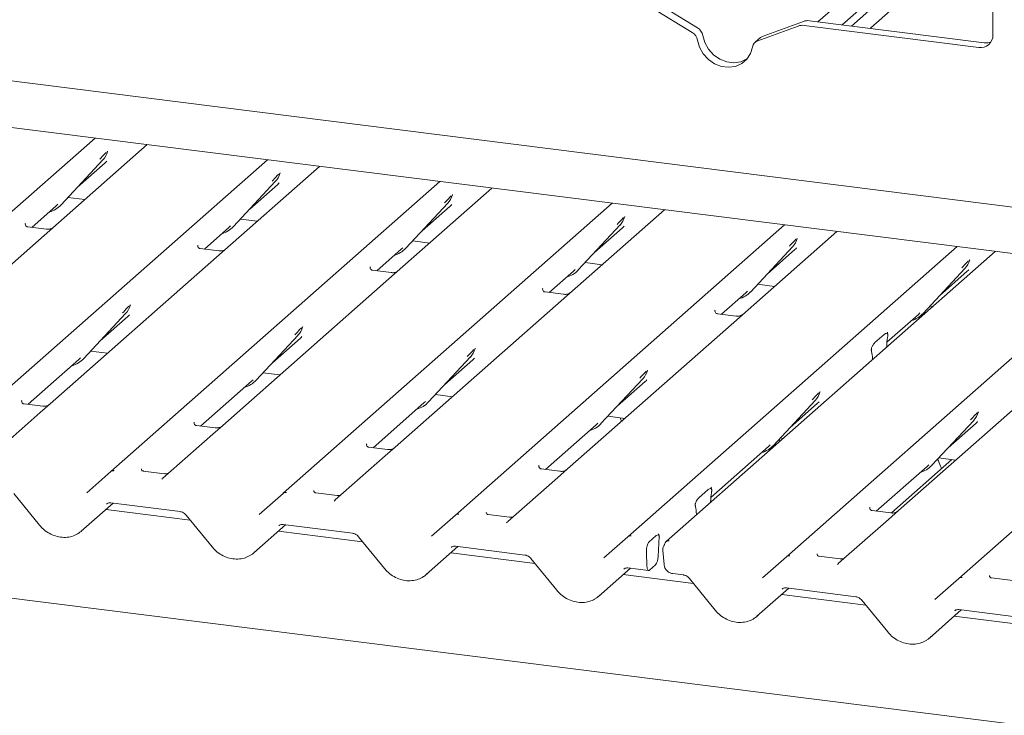
# Paper-space layout 'GCHD+Etagere+' of a CAD drawing. Units: millimetres. Extents: x 5 to 415, y 5 to 292.
# Drawn here: x 342 to 354, y 192 to 200 of the extents above; entities that cross this region are included whole.
import ezdxf

# ---------------------------------------------------------------- set-up
doc = ezdxf.new("R2010")
doc.units = ezdxf.units.MM

psp = doc.layouts.new('GCHD+Etagere+')

# ---------------------------------------------------------------- linework, layer by layer
at = {"color": 7, "linetype": 'Continuous', "lineweight": 15}
for p, q in [((351.57017, 200.34362), (358.0538, 206.06163)), ((355.85761, 203.46522), (352.23135, 200.26716)), ((355.3542, 203.37593), (351.87267, 200.3055)), ((351.98945, 200.29079), (355.23781, 203.15557)), ((353.76561, 200.17698), (353.76561, 200.69301)), ((349.99358, 200.20997), (349.48729, 200.52147)), ((350.05987, 200.26843), (349.55358, 200.57994)), ((334.72526, 200.44861), (368.74909, 196.16201)), ((368.59009, 195.59779), (330.75471, 200.3646)), ((351.32065, 200.29049), (350.81436, 200.10656)), ((351.38694, 200.34895), (350.88065, 200.16502)), ((351.39724, 200.29859), (353.59022, 200.0223)), ((351.46353, 200.35705), (353.65651, 200.08076)), ((351.87449, 200.30829), (351.87181, 200.30561)), ((352.23135, 200.26716), (352.22456, 200.26117)), ((350.84903, 200.14632), (350.78274, 200.08786)), ((368.40412, 189.71571), (288.60574, 199.76937)), ((338.37067, 195.24348), (342.49962, 198.88488)), ((343.15401, 198.80243), (341.85994, 197.66117)), ((342.65346, 198.70782), (342.65806, 198.71913)), ((340.53381, 194.97095), (344.66277, 198.61235)), ((342.07353, 198.04694), (342.5985, 198.61138)), ((342.27827, 198.26707), (342.62814, 198.57563)), ((342.5985, 198.61138), (342.5981, 198.611)), ((345.31716, 198.5299), (344.02308, 197.38864)), ((344.8166, 198.43529), (344.82121, 198.4466)), ((342.69696, 194.69842), (346.82591, 198.33982)), ((344.23668, 197.77441), (344.76164, 198.33885)), ((344.44141, 197.99454), (344.79128, 198.3031)), ((344.76164, 198.33885), (344.76125, 198.33847)), ((347.4803, 198.25737), (346.18623, 197.11611)), ((346.97975, 198.16276), (346.98435, 198.17407)), ((341.70812, 197.76425), (342.01368, 198.03373)), ((342.01368, 198.03373), (342.03436, 198.05387)), ((342.07353, 198.04694), (342.07314, 198.04656)), ((342.15973, 198.13963), (342.37212, 198.11287)), ((344.8601, 194.42589), (348.98906, 198.06729)), ((346.39982, 197.50188), (346.92479, 198.06632)), ((346.60456, 197.72201), (346.95443, 198.03057)), ((346.92479, 198.06632), (346.92439, 198.06594)), ((349.64345, 197.98484), (348.34937, 196.84357)), ((341.62855, 197.81296), (341.62501, 197.80921)), ((344.17683, 197.7612), (344.1975, 197.78134)), ((344.32288, 197.8671), (344.53527, 197.84034)), ((347.02325, 194.15336), (351.15221, 197.79476)), ((348.56297, 197.22935), (349.08793, 197.79379)), ((349.08793, 197.79379), (349.08754, 197.7934)), ((349.14289, 197.89023), (349.1475, 197.90154)), ((341.85994, 197.66117), (339.7757, 195.82304)), ((341.88968, 197.74138), (341.65616, 197.7708)), ((343.87126, 197.49172), (344.17683, 197.7612)), ((344.23668, 197.77441), (344.23628, 197.77403)), ((348.76771, 197.44948), (349.11758, 197.75804)), ((351.8066, 197.71231), (350.51252, 196.57104)), ((343.79169, 197.54043), (343.78816, 197.53668)), ((346.48603, 197.59457), (346.69841, 197.56781)), ((351.30604, 197.6177), (351.31065, 197.62901)), ((344.05282, 197.46885), (343.8193, 197.49827)), ((346.03441, 197.21919), (346.33998, 197.48867)), ((346.33998, 197.48867), (346.36065, 197.50881)), ((346.39982, 197.50188), (346.39943, 197.5015)), ((349.18639, 193.88083), (353.31535, 197.52223)), ((353.79435, 197.46188), (349.66539, 193.82048)), ((350.72611, 196.95682), (351.25108, 197.52126)), ((350.93085, 197.17695), (351.28072, 197.48551)), ((351.25108, 197.52126), (351.25069, 197.52087)), ((344.02308, 197.38864), (341.93885, 195.55051)), ((348.64917, 197.32204), (348.86156, 197.29528)), ((353.46918, 197.34517), (353.47379, 197.35648)), ((345.95484, 197.2679), (345.9513, 197.26415)), ((346.21597, 197.19631), (345.98245, 197.22574)), ((348.19756, 196.94666), (348.50312, 197.21614)), ((348.50312, 197.21614), (348.5238, 197.23628)), ((348.56297, 197.22935), (348.56258, 197.22897)), ((351.17415, 193.63039), (355.30311, 197.27179)), ((352.88926, 196.68429), (353.41422, 197.24872)), ((353.094, 196.90442), (353.44387, 197.21298)), ((353.41422, 197.24872), (353.41383, 197.24834)), ((346.18623, 197.11611), (344.10199, 195.27798)), ((350.81232, 197.04951), (351.0247, 197.02275)), ((348.11798, 196.99536), (348.11445, 196.99161)), ((348.37911, 196.92378), (348.14559, 196.95321)), ((350.3607, 196.67413), (350.66627, 196.94361)), ((350.66627, 196.94361), (350.68694, 196.96375)), ((350.72611, 196.95682), (350.72572, 196.95644)), ((353.3373, 193.35786), (357.46625, 196.99926)), ((348.34937, 196.84357), (346.26514, 195.00545)), ((342.35842, 196.11795), (342.88339, 196.68239)), ((342.88339, 196.68239), (342.883, 196.682)), ((342.93835, 196.77883), (342.94296, 196.79014)), ((350.28113, 196.72283), (350.27759, 196.71908)), ((350.54226, 196.65125), (350.30874, 196.68067)), ((352.4358, 196.32394), (352.82941, 196.67108)), ((352.82941, 196.67108), (352.85009, 196.69122)), ((352.88926, 196.68429), (352.88887, 196.68391)), ((352.97546, 196.77698), (353.01246, 196.77231)), ((342.56316, 196.33808), (342.91303, 196.64664)), ((350.51252, 196.57104), (348.42828, 194.73292)), ((345.1015, 196.5063), (345.1061, 196.51761)), ((352.28557, 196.31925), (352.40133, 196.42134)), ((352.44427, 196.4503), (352.44074, 196.44655)), ((344.52157, 195.84542), (345.04653, 196.40985)), ((344.72631, 196.06555), (345.07618, 196.37411)), ((345.04653, 196.40985), (345.04614, 196.40947)), ((352.44569, 196.39817), (352.44307, 196.38274)), ((342.44463, 196.21064), (342.65701, 196.18388)), ((347.26464, 196.23377), (347.26925, 196.24508)), ((352.24382, 196.20702), (352.2412, 196.21783)), ((352.43276, 196.26107), (352.43292, 196.26926)), ((341.66156, 195.54294), (342.29858, 196.10474)), ((342.29858, 196.10474), (342.31925, 196.12488)), ((342.35842, 196.11795), (342.35803, 196.11757)), ((346.68472, 195.57289), (347.20968, 196.13732)), ((346.88945, 195.79302), (347.23932, 196.10158)), ((347.20968, 196.13732), (347.20929, 196.13694)), ((352.25413, 196.10353), (352.25397, 196.11144)), ((344.60777, 195.9381), (344.82016, 195.91135)), ((349.42779, 195.96124), (349.43239, 195.97255)), ((354.66342, 196.04808), (352.57918, 194.20996)), ((343.8247, 195.27041), (344.46172, 195.83221)), ((344.46172, 195.83221), (344.4824, 195.85234)), ((344.52157, 195.84542), (344.52118, 195.84504)), ((348.84786, 195.30036), (349.37283, 195.86479)), ((349.0526, 195.52049), (349.40247, 195.82905)), ((349.37283, 195.86479), (349.37243, 195.86441)), ((351.59093, 195.68871), (351.59554, 195.70002)), ((341.57842, 195.58786), (341.58198, 195.59165)), ((345.98785, 194.99788), (346.62487, 195.55968)), ((346.62487, 195.55968), (346.64554, 195.57981)), ((346.68472, 195.57289), (346.68432, 195.57251)), ((346.77092, 195.66557), (346.98331, 195.63882)), ((351.01101, 195.02783), (351.53597, 195.59226)), ((351.21574, 195.24796), (351.56561, 195.55651)), ((351.53597, 195.59226), (351.53558, 195.59188)), ((341.81337, 195.43986), (341.1882, 194.88851)), ((341.84311, 195.52007), (341.60959, 195.54949)), ((341.93885, 195.55051), (341.81337, 195.43986)), ((353.57869, 195.43827), (353.58329, 195.44958)), ((343.74157, 195.31533), (343.74513, 195.31912)), ((348.93407, 195.39304), (349.14645, 195.36629)), ((352.99876, 194.77739), (353.52373, 195.34183)), ((353.52373, 195.34183), (353.52334, 195.34145)), ((344.00626, 195.24754), (343.77274, 195.27696)), ((344.10199, 195.27798), (343.97652, 195.16733)), ((348.15099, 194.72535), (348.78801, 195.28715)), ((348.78801, 195.28715), (348.80869, 195.30728)), ((348.84786, 195.30036), (348.84747, 195.29998)), ((353.2035, 194.99752), (353.55337, 195.30608)), ((343.97652, 195.16733), (343.35135, 194.61598)), ((351.09364, 195.08008), (351.08289, 195.10511)), ((351.09721, 195.12051), (351.13421, 195.11585)), ((345.90472, 195.0428), (345.90827, 195.04658)), ((346.1694, 194.975), (345.93588, 195.00443)), ((346.26514, 195.00545), (346.13966, 194.8948)), ((350.22609, 194.37516), (350.95116, 195.01462)), ((350.95116, 195.01462), (350.97183, 195.03475)), ((351.01101, 195.02783), (351.01062, 195.02745)), ((346.13966, 194.8948), (345.51449, 194.34344)), ((353.24939, 194.84936), (352.49062, 194.18019)), ((353.08497, 194.87008), (353.29735, 194.84332)), ((342.39548, 194.43254), (342.6966, 194.69811)), ((342.6966, 194.69811), (342.69696, 194.69842)), ((343.37263, 194.67158), (343.10525, 194.70526)), ((348.06786, 194.77027), (348.07142, 194.77405)), ((348.33255, 194.70247), (348.09903, 194.73189)), ((348.42828, 194.73292), (348.30281, 194.62226)), ((352.30189, 194.20238), (352.93892, 194.76418)), ((352.93892, 194.76418), (352.95959, 194.78432)), ((352.99876, 194.77739), (352.99837, 194.77701)), ((348.30281, 194.62226), (347.67764, 194.07091)), ((350.07586, 194.37047), (350.19162, 194.47256)), ((350.23103, 194.49777), (350.23457, 194.50152)), ((350.23598, 194.44939), (350.23337, 194.43396)), ((341.48013, 194.42525), (341.80489, 194.02666)), ((344.55863, 194.16001), (344.85975, 194.42558)), ((344.85975, 194.42558), (344.8601, 194.42589)), ((345.53577, 194.39904), (345.2684, 194.43273)), ((350.22306, 194.31229), (350.22321, 194.32048)), ((342.32781, 193.95028), (342.72735, 194.30263)), ((343.69388, 194.0906), (342.63779, 194.22365)), ((342.69619, 194.30656), (343.56739, 194.1968)), ((342.69619, 194.30656), (342.69716, 194.30648)), ((350.03411, 194.25824), (350.03149, 194.26905)), ((352.22232, 194.25109), (352.21879, 194.24734)), ((352.48345, 194.17951), (352.24993, 194.20893)), ((352.57918, 194.20996), (352.45371, 194.0993)), ((343.64327, 194.15271), (343.96803, 193.75413)), ((346.72177, 193.88748), (347.0229, 194.15305)), ((347.0229, 194.15305), (347.02325, 194.15336)), ((347.69892, 194.12651), (347.43154, 194.1602)), ((350.04442, 194.15475), (350.04426, 194.16266)), ((352.45371, 194.0993), (351.82854, 193.54795)), ((344.49096, 193.67775), (344.89049, 194.0301)), ((345.85703, 193.81807), (344.80094, 193.95112)), ((344.85933, 194.03403), (345.73053, 193.92427)), ((344.85933, 194.03403), (344.86031, 194.03395)), ((345.80642, 193.88018), (346.13118, 193.4816)), ((348.88492, 193.61495), (349.18604, 193.88052)), ((349.18604, 193.88052), (349.18639, 193.88083)), ((349.44963, 193.8148), (349.54097, 193.89535)), ((349.57774, 193.85364), (349.57513, 193.82915)), ((346.6541, 193.40522), (347.05364, 193.75757)), ((347.02248, 193.7615), (347.89368, 193.65174)), ((347.02248, 193.7615), (347.02345, 193.76142)), ((349.5729, 193.79893), (349.56448, 193.6316)), ((349.62227, 193.70688), (349.63866, 193.53265)), ((348.02017, 193.54554), (346.96409, 193.67859)), ((347.96956, 193.60765), (348.29433, 193.20907)), ((349.41709, 193.68485), (349.42419, 193.51094)), ((350.87267, 193.36452), (351.1738, 193.63008)), ((351.1738, 193.63008), (351.17415, 193.63039)), ((351.84982, 193.60355), (351.58244, 193.63724)), ((348.81725, 193.13269), (349.21678, 193.48504)), ((349.18563, 193.48897), (349.44543, 193.45623)), ((349.18563, 193.48897), (349.1866, 193.48889)), ((349.53165, 193.52656), (349.45715, 193.46086)), ((350.00793, 193.29511), (349.12723, 193.40606)), ((349.75057, 193.41779), (349.88143, 193.4013)), ((349.95732, 193.35722), (350.28208, 192.95864)), ((353.03582, 193.09199), (353.33694, 193.35755)), ((353.33694, 193.35755), (353.3373, 193.35786)), ((354.01297, 193.33102), (353.74559, 193.36471)), ((350.80501, 192.88225), (351.20454, 193.23461)), ((351.17338, 193.23853), (352.04458, 193.12877)), ((351.17338, 193.23853), (351.17435, 193.23846)), ((352.17107, 193.02257), (351.11499, 193.15563)), ((352.12046, 193.08469), (352.44523, 192.68611)), ((352.96815, 192.60972), (353.36768, 192.96208)), ((353.33653, 192.966), (354.20772, 192.85624)), ((353.33653, 192.966), (353.3375, 192.96593)), ((354.33422, 192.75004), (353.27813, 192.8831))]:
    psp.add_line(p, q, dxfattribs=at)
at = {"color": 7, "linetype": 'Continuous', "lineweight": 15, "flags": 128}
for points in [[(350.12417, 200.17352), (350.14991, 200.08389), (350.19649, 200.00101), (350.2609, 199.93026), (350.33893, 199.87627), (350.42551, 199.84254), (350.51501, 199.83126), (350.60159, 199.84318), (350.67962, 199.87751), (350.68293, 199.8796)], [(350.05788, 200.11506), (350.08362, 200.02543), (350.1302, 199.94254), (350.19461, 199.8718), (350.27264, 199.81781), (350.35922, 199.78407), (350.44871, 199.7728), (350.5353, 199.78471), (350.61333, 199.81905), (350.67773, 199.87356), (350.72432, 199.94471), (350.75006, 200.02786)], [(343.34544, 194.60993), (343.34968, 194.61447), (343.35017, 194.61492)], [(345.50859, 194.3374), (345.51282, 194.34194), (345.51331, 194.34239)], [(347.67173, 194.06486), (347.67597, 194.0694), (347.67646, 194.06986)], [(349.42419, 193.51094), (349.42537, 193.49612), (349.42762, 193.48307), (349.43086, 193.47225), (349.43497, 193.464), (349.43983, 193.45861), (349.44527, 193.45625), (349.45111, 193.45701), (349.45715, 193.46086)], [(351.82738, 193.54691), (351.82687, 193.54644), (351.82263, 193.5419)]]:
    psp.add_lwpolyline(points, dxfattribs=at)
at = {"color": 7, "linetype": 'Continuous', "lineweight": 15}
for centre, radius, start, end in [((349.98736, 200.15007), 0.1388, 9.72775, 58.508212), ((351.37571, 200.136), 0.16401, 82.454654, 109.615134), ((351.442, 200.19446), 0.16401, 82.454654, 109.615134), ((349.92107, 200.09161), 0.1388, 9.72775, 58.508212), ((350.91412, 200.07236), 0.09852, 109.861017, 131.350433), ((353.61305, 200.17319), 0.15261, 261.398635, 1.420609), ((350.8487, 200.01288), 0.09978, 110.135242, 171.368459), ((353.67821, 200.24095), 0.16165, 262.286371, 293.580731), ((342.41201, 198.78282), 0.25329, 317.282894, 344.881837), ((344.57515, 198.51029), 0.25329, 317.282894, 344.881837), ((346.7383, 198.23776), 0.25329, 317.282894, 344.881837), ((341.83808, 198.26651), 0.32192, 285.983139, 316.901652), ((348.90144, 197.96523), 0.25329, 317.282894, 344.881837), ((344.00123, 197.99398), 0.32192, 285.983139, 316.901652), ((351.06459, 197.6927), 0.25329, 317.282894, 344.881837), ((346.16437, 197.72145), 0.32192, 285.983139, 316.901652), ((353.22774, 197.42017), 0.25329, 317.282894, 344.881837), ((348.32752, 197.44892), 0.32192, 285.983139, 316.901652), ((350.49066, 197.17639), 0.32192, 285.983139, 316.901652), ((342.6969, 196.85383), 0.25329, 317.282894, 344.881837), ((352.65381, 196.90386), 0.32192, 285.983139, 316.901652), ((344.86005, 196.5813), 0.25329, 317.282894, 344.881837), ((347.02319, 196.30877), 0.25329, 317.282894, 344.881837), ((342.12297, 196.33752), 0.32192, 285.983139, 316.901652), ((349.18634, 196.03624), 0.25329, 317.282894, 344.881837), ((344.28612, 196.06499), 0.32192, 285.983139, 316.901652), ((351.34948, 195.76371), 0.25329, 317.282894, 344.881837), ((346.44927, 195.79246), 0.32192, 285.983139, 316.901652), ((353.33724, 195.51327), 0.25329, 317.282894, 344.881837), ((348.61241, 195.51993), 0.32192, 285.983139, 316.901652), ((350.77556, 195.2474), 0.32192, 285.983139, 316.901652), ((342.7293, 194.6598), 0.05037, 80.903662, 130.48214), ((342.7309, 194.6589), 0.0521, 81.841587, 130.661207), ((352.76331, 194.99696), 0.32192, 285.983139, 316.901652), ((344.89245, 194.38727), 0.05037, 80.903662, 130.48214), ((344.89405, 194.38637), 0.0521, 81.841587, 130.661207), ((347.05559, 194.11474), 0.05037, 80.903662, 130.48214), ((347.0572, 194.11384), 0.0521, 81.841587, 130.661207), ((349.21874, 193.84221), 0.05037, 80.903662, 130.48214), ((349.22034, 193.84131), 0.0521, 81.841587, 130.661207), ((349.69584, 193.78095), 0.04962, 80.493367, 134.960392), ((349.7156, 193.71566), 0.09375, 147.774102, 185.373674), ((349.39109, 193.62814), 0.17342, 324.148352, 1.143752), ((351.20649, 193.59177), 0.05037, 80.903662, 130.48214), ((351.2081, 193.59087), 0.0521, 81.841587, 130.661207), ((353.36964, 193.31924), 0.05037, 80.903662, 130.48214), ((353.37124, 193.31834), 0.0521, 81.841587, 130.661207)]:
    psp.add_arc(centre, radius, start, end, dxfattribs=at)
for centre, major_axis, ratio, start_param, end_param in [((342.37355, 198.8511), (0.27205, -0.25865), 0.85686568, 6.20780671, 6.29507317), ((344.53669, 198.57857), (0.27205, -0.25865), 0.85686568, 6.20780671, 6.29507317), ((346.69984, 198.30604), (0.27205, -0.25865), 0.85686568, 6.20780671, 6.29507317), ((348.86299, 198.03351), (0.27205, -0.25865), 0.85686568, 6.20780671, 6.29507317), ((351.02613, 197.76098), (0.27205, -0.25865), 0.85686568, 6.20780671, 6.29507317), ((353.18928, 197.48845), (0.27205, -0.25865), 0.85686568, 6.20780671, 6.29507317), ((342.65844, 196.92211), (0.27205, -0.25865), 0.85686568, 6.20780671, 6.29507317), ((344.82159, 196.64958), (0.27205, -0.25865), 0.85686568, 6.20780671, 6.29507317), ((352.47706, 196.30201), (0.01178, 0.18925), 0.22553532, 1.14419518, 1.75876988), ((352.20984, 196.06635), (0.00765, 0.18562), 0.23497275, 4.96743829, 5.582013), ((346.98473, 196.37705), (0.27205, -0.25865), 0.85686568, 6.20780671, 6.29507317), ((349.14788, 196.10452), (0.27205, -0.25865), 0.85686568, 6.20780671, 6.29507317), ((351.31102, 195.83199), (0.27205, -0.25865), 0.85686568, 6.20780671, 6.29507317), ((353.29878, 195.58155), (0.27205, -0.25865), 0.85686568, 6.20780671, 6.29507317), ((343.27111, 194.66812), (0.07513, -0.05717), 0.80061737, 6.12426392, 6.26594108), ((345.43426, 194.39559), (0.07513, -0.05717), 0.80061737, 6.12426392, 6.26594108), ((350.26735, 194.35324), (0.01178, 0.18925), 0.22553532, 1.14419518, 1.75876988), ((350.00013, 194.11757), (0.00765, 0.18562), 0.23497275, 4.96743829, 5.582013), ((342.07238, 194.22501), (0.27449, -0.2562), 0.85345658, 6.0801224, 6.28750745), ((347.59741, 194.12306), (0.07513, -0.05717), 0.80061737, 6.12426392, 6.26594108), ((349.60573, 193.81558), (0.01151, 0.14426), 0.21887038, 1.49404454, 1.70388176), ((344.23553, 193.95248), (0.27449, -0.2562), 0.85345658, 6.0801224, 6.28750745), ((351.74831, 193.6001), (0.07513, -0.05717), 0.80061737, 6.12426392, 6.26594108), ((346.39868, 193.67995), (0.27449, -0.2562), 0.85345658, 6.0801224, 6.28750745), ((348.56182, 193.40742), (0.27449, -0.2562), 0.85345658, 6.0801224, 6.28750745), ((350.54958, 193.15698), (0.27449, -0.2562), 0.85345658, 6.0801224, 6.28750745), ((352.71272, 192.88445), (0.27449, -0.2562), 0.85345658, 6.0801224, 6.28750745)]:
    psp.add_ellipse(centre, major_axis=major_axis, ratio=ratio, start_param=start_param, end_param=end_param, dxfattribs=at)
for points, knots in [([(342.55932, 198.6183), (342.57981, 198.64037), (342.6055, 198.66801), (342.63479, 198.69831), (342.64071, 198.70443)], [0, 0, 0, 0, 0.79788938, 1, 1, 1, 1]), ([(342.65812, 198.71931), (342.65813, 198.71937), (342.65826, 198.71988), (342.65838, 198.72001), (342.65829, 198.71988), (342.65827, 198.71986)], [0, 0, 0, 0, 0.099179468, 0.81305288, 1, 1, 1, 1]), ([(344.72247, 198.34577), (344.74296, 198.36783), (344.76864, 198.39548), (344.79794, 198.42577), (344.80386, 198.4319)], [0, 0, 0, 0, 0.79788938, 1, 1, 1, 1]), ([(344.82127, 198.44678), (344.82128, 198.44684), (344.8214, 198.44735), (344.82153, 198.44748), (344.82143, 198.44735), (344.82141, 198.44733)], [0, 0, 0, 0, 0.09917947, 0.81305288, 1, 1, 1, 1]), ([(346.88561, 198.07324), (346.90611, 198.0953), (346.93179, 198.12295), (346.96108, 198.15324), (346.96701, 198.15937)], [0, 0, 0, 0, 0.79788938, 1, 1, 1, 1]), ([(346.98441, 198.17425), (346.98443, 198.17431), (346.98455, 198.17482), (346.98468, 198.17494), (346.98458, 198.17482), (346.98456, 198.1748)], [0, 0, 0, 0, 0.09917947, 0.81305288, 1, 1, 1, 1]), ([(349.14756, 197.90172), (349.14757, 197.90178), (349.14769, 197.90229), (349.14782, 197.90241), (349.14773, 197.90229), (349.14771, 197.90226)], [0, 0, 0, 0, 0.09917947, 0.81305288, 1, 1, 1, 1]), ([(341.65671, 197.77114), (341.65556, 197.77115), (341.64776, 197.77125), (341.6418, 197.77565), (341.63003, 197.78171), (341.62419, 197.80563), (341.62562, 197.80934), (341.62604, 197.81042)], [0, 0, 0, 0, 0.0349354, 0.237462, 0.53108904, 0.86328881, 1, 1, 1, 1]), ([(349.04876, 197.80071), (349.06925, 197.82277), (349.09493, 197.85042), (349.12423, 197.88071), (349.13015, 197.88683)], [0, 0, 0, 0, 0.79788938, 1, 1, 1, 1]), ([(341.97617, 197.76326), (341.97626, 197.76333), (341.97647, 197.76349), (341.9725, 197.76048), (341.96279, 197.75425), (341.9409, 197.74445), (341.91435, 197.73792), (341.89567, 197.74201), (341.89016, 197.74321)], [0, 0, 0, 0, 0.07675951, 0.17415061, 0.29131795, 0.49169711, 0.84992352, 1, 1, 1, 1]), ([(343.81985, 197.49861), (343.8187, 197.49862), (343.8109, 197.49872), (343.80495, 197.50312), (343.79317, 197.50918), (343.78734, 197.53309), (343.78877, 197.53681), (343.78918, 197.53789)], [0, 0, 0, 0, 0.0349354, 0.237462, 0.53108904, 0.86328881, 1, 1, 1, 1]), ([(351.21191, 197.52818), (351.2324, 197.55024), (351.25808, 197.57789), (351.28738, 197.60818), (351.2933, 197.6143)], [0, 0, 0, 0, 0.79788938, 1, 1, 1, 1]), ([(351.3107, 197.62919), (351.31072, 197.62925), (351.31084, 197.62976), (351.31097, 197.62988), (351.31087, 197.62976), (351.31085, 197.62973)], [0, 0, 0, 0, 0.09917947, 0.81305288, 1, 1, 1, 1]), ([(344.13932, 197.49073), (344.13941, 197.4908), (344.13961, 197.49096), (344.13565, 197.48795), (344.12593, 197.48172), (344.10404, 197.47192), (344.0775, 197.46539), (344.05882, 197.46947), (344.05331, 197.47068)], [0, 0, 0, 0, 0.07675951, 0.17415061, 0.29131795, 0.49169711, 0.84992352, 1, 1, 1, 1]), ([(353.37505, 197.25565), (353.39554, 197.27771), (353.42122, 197.30536), (353.45052, 197.33565), (353.45644, 197.34177)], [0, 0, 0, 0, 0.79788938, 1, 1, 1, 1]), ([(353.47385, 197.35666), (353.47386, 197.35672), (353.47399, 197.35723), (353.47411, 197.35735), (353.47402, 197.35723), (353.474, 197.3572)], [0, 0, 0, 0, 0.09917947, 0.81305288, 1, 1, 1, 1]), ([(345.983, 197.22608), (345.98185, 197.22609), (345.97405, 197.22618), (345.96809, 197.23059), (345.95632, 197.23665), (345.95048, 197.26056), (345.95191, 197.26428), (345.95233, 197.26536)], [0, 0, 0, 0, 0.0349354, 0.237462, 0.53108904, 0.86328881, 1, 1, 1, 1]), ([(346.30246, 197.2182), (346.30255, 197.21827), (346.30276, 197.21843), (346.29879, 197.21542), (346.28908, 197.20919), (346.26719, 197.19939), (346.24064, 197.19286), (346.22197, 197.19694), (346.21645, 197.19815)], [0, 0, 0, 0, 0.07675951, 0.17415061, 0.29131795, 0.49169711, 0.84992352, 1, 1, 1, 1]), ([(348.14614, 196.95355), (348.14499, 196.95356), (348.13719, 196.95365), (348.13124, 196.95806), (348.11946, 196.96412), (348.11363, 196.98803), (348.11506, 196.99175), (348.11548, 196.99283)], [0, 0, 0, 0, 0.034935398, 0.237462004, 0.531089036, 0.86328881, 1, 1, 1, 1]), ([(348.46561, 196.94567), (348.4657, 196.94574), (348.4659, 196.9459), (348.46194, 196.94289), (348.45222, 196.93666), (348.43033, 196.92686), (348.40379, 196.92033), (348.38511, 196.92441), (348.3796, 196.92562)], [0, 0, 0, 0, 0.07675951, 0.17415061, 0.29131795, 0.49169711, 0.84992352, 1, 1, 1, 1]), ([(342.94301, 196.79032), (342.94303, 196.79038), (342.94315, 196.79089), (342.94328, 196.79101), (342.94318, 196.79089), (342.94316, 196.79086)], [0, 0, 0, 0, 0.09917947, 0.81305288, 1, 1, 1, 1]), ([(342.84422, 196.68931), (342.86471, 196.71137), (342.89039, 196.73902), (342.91969, 196.76931), (342.92561, 196.77543)], [0, 0, 0, 0, 0.79788938, 1, 1, 1, 1]), ([(350.30929, 196.68102), (350.30814, 196.68103), (350.30034, 196.68112), (350.29438, 196.68553), (350.28261, 196.69159), (350.27677, 196.7155), (350.2782, 196.71922), (350.27862, 196.7203)], [0, 0, 0, 0, 0.0349354, 0.237462, 0.53108904, 0.86328881, 1, 1, 1, 1]), ([(350.62875, 196.67314), (350.62884, 196.67321), (350.62905, 196.67337), (350.62509, 196.67036), (350.61537, 196.66413), (350.59348, 196.65432), (350.56694, 196.6478), (350.54826, 196.65188), (350.54274, 196.65309)], [0, 0, 0, 0, 0.07675951, 0.17415061, 0.29131795, 0.49169711, 0.84992352, 1, 1, 1, 1]), ([(345.00736, 196.41678), (345.02785, 196.43884), (345.05353, 196.46649), (345.08283, 196.49678), (345.08875, 196.5029)], [0, 0, 0, 0, 0.79788938, 1, 1, 1, 1]), ([(345.10616, 196.51779), (345.10617, 196.51785), (345.1063, 196.51836), (345.10642, 196.51848), (345.10633, 196.51836), (345.10631, 196.51833)], [0, 0, 0, 0, 0.09917947, 0.81305288, 1, 1, 1, 1]), ([(352.40133, 196.42134), (352.41183, 196.42825), (352.42454, 196.4366), (352.4384, 196.433), (352.44323, 196.42935), (352.44619, 196.42343), (352.44741, 196.41838), (352.44758, 196.41167), (352.44681, 196.40496), (352.44604, 196.40028), (352.44569, 196.39817)], [0, 0, 0, 0, 0.53993056, 0.65278045, 0.78115481, 0.82952615, 0.8783529, 0.91236017, 0.96032473, 1, 1, 1, 1]), ([(352.44598, 196.42629), (352.44357, 196.43306), (352.43992, 196.44329), (352.4413, 196.44664), (352.44177, 196.44777)], [0, 0, 0, 0, 0.66165619, 1, 1, 1, 1]), ([(352.2412, 196.21783), (352.2406, 196.22039), (352.23967, 196.22433), (352.23927, 196.23123), (352.2399, 196.23807), (352.24199, 196.24786), (352.24892, 196.26794), (352.26388, 196.29562), (352.27757, 196.31053), (352.28557, 196.31925)], [0, 0, 0, 0, 0.06748311, 0.10349742, 0.13972708, 0.19097085, 0.28943686, 0.58481069, 1, 1, 1, 1]), ([(347.17051, 196.14425), (347.191, 196.16631), (347.21668, 196.19396), (347.24598, 196.22425), (347.2519, 196.23037)], [0, 0, 0, 0, 0.79788938, 1, 1, 1, 1]), ([(347.2693, 196.24526), (347.26932, 196.24532), (347.26944, 196.24583), (347.26957, 196.24595), (347.26947, 196.24583), (347.26945, 196.2458)], [0, 0, 0, 0, 0.09917947, 0.81305288, 1, 1, 1, 1]), ([(349.33365, 195.87172), (349.35414, 195.89378), (349.37983, 195.92143), (349.40912, 195.95172), (349.41504, 195.95784)], [0, 0, 0, 0, 0.79788938, 1, 1, 1, 1]), ([(349.43245, 195.97273), (349.43247, 195.97279), (349.43259, 195.9733), (349.43271, 195.97342), (349.43262, 195.9733), (349.4326, 195.97327)], [0, 0, 0, 0, 0.09917947, 0.81305288, 1, 1, 1, 1]), ([(351.4968, 195.59919), (351.51729, 195.62125), (351.54297, 195.6489), (351.57227, 195.67919), (351.57819, 195.68531)], [0, 0, 0, 0, 0.79788938, 1, 1, 1, 1]), ([(351.5956, 195.7002), (351.59561, 195.70026), (351.59573, 195.70077), (351.59586, 195.70089), (351.59576, 195.70077), (351.59575, 195.70074)], [0, 0, 0, 0, 0.09917947, 0.81305288, 1, 1, 1, 1]), ([(341.61014, 195.54983), (341.60899, 195.54984), (341.60119, 195.54994), (341.59524, 195.55434), (341.58346, 195.5604), (341.57763, 195.58431), (341.57906, 195.58803), (341.57948, 195.58911)], [0, 0, 0, 0, 0.0349354, 0.237462, 0.53108904, 0.86328881, 1, 1, 1, 1]), ([(341.92961, 195.54195), (341.9297, 195.54202), (341.9299, 195.54218), (341.92594, 195.53917), (341.91622, 195.53294), (341.89433, 195.52314), (341.86779, 195.51661), (341.84911, 195.5207), (341.8436, 195.5219)], [0, 0, 0, 0, 0.07675951, 0.17415061, 0.29131795, 0.49169711, 0.84992352, 1, 1, 1, 1]), ([(353.48455, 195.34875), (353.50505, 195.37082), (353.53073, 195.39846), (353.56002, 195.42875), (353.56595, 195.43488)], [0, 0, 0, 0, 0.79788938, 1, 1, 1, 1]), ([(353.58335, 195.44976), (353.58337, 195.44982), (353.58349, 195.45033), (353.58362, 195.45046), (353.58352, 195.45033), (353.5835, 195.45031)], [0, 0, 0, 0, 0.09917947, 0.81305288, 1, 1, 1, 1]), ([(343.77329, 195.2773), (343.77214, 195.27731), (343.76434, 195.2774), (343.75838, 195.28181), (343.74661, 195.28787), (343.74077, 195.31178), (343.7422, 195.3155), (343.74262, 195.31658)], [0, 0, 0, 0, 0.0349354, 0.237462, 0.53108904, 0.86328881, 1, 1, 1, 1]), ([(349.10589, 195.33051), (349.10045, 195.34514), (349.09483, 195.36025), (349.08737, 195.37334), (349.08713, 195.37376)], [0, 0, 0, 0, 0.968122, 1, 1, 1, 1]), ([(344.09275, 195.26942), (344.09284, 195.26949), (344.09305, 195.26965), (344.08909, 195.26664), (344.07937, 195.26041), (344.05748, 195.25061), (344.03094, 195.24408), (344.01226, 195.24816), (344.00674, 195.24937)], [0, 0, 0, 0, 0.07675951, 0.17415061, 0.29131795, 0.49169711, 0.84992352, 1, 1, 1, 1]), ([(345.93643, 195.00477), (345.93529, 195.00478), (345.92748, 195.00487), (345.92153, 195.00928), (345.90975, 195.01534), (345.90392, 195.03925), (345.90535, 195.04297), (345.90577, 195.04405)], [0, 0, 0, 0, 0.034935398, 0.237462004, 0.531089036, 0.86328881, 1, 1, 1, 1]), ([(346.2559, 194.99689), (346.25599, 194.99696), (346.2562, 194.99712), (346.25223, 194.99411), (346.24251, 194.98788), (346.22062, 194.97808), (346.19408, 194.97155), (346.1754, 194.97563), (346.16989, 194.97684)], [0, 0, 0, 0, 0.07675951, 0.17415061, 0.29131795, 0.49169711, 0.84992352, 1, 1, 1, 1]), ([(353.11891, 194.73429), (353.11581, 194.74451), (353.10302, 194.78672), (353.0846, 194.82538), (353.07064, 194.85468)], [0, 0, 0, 0, 0.2421411, 1, 1, 1, 1]), ([(343.10614, 194.70583), (343.10348, 194.70608), (343.09455, 194.70692), (343.08744, 194.71178), (343.0801, 194.73049), (343.08127, 194.7333), (343.08158, 194.73404)], [0, 0, 0, 0, 0.11702746, 0.39328905, 0.84015476, 1, 1, 1, 1]), ([(348.09958, 194.73224), (348.09843, 194.73225), (348.09063, 194.73234), (348.08468, 194.73675), (348.0729, 194.74281), (348.06706, 194.76672), (348.0685, 194.77044), (348.06891, 194.77152)], [0, 0, 0, 0, 0.034935398, 0.237462004, 0.531089036, 0.86328881, 1, 1, 1, 1]), ([(348.41904, 194.72436), (348.41913, 194.72443), (348.41934, 194.72459), (348.41538, 194.72158), (348.40566, 194.71535), (348.38377, 194.70554), (348.35723, 194.69902), (348.33855, 194.7031), (348.33303, 194.70431)], [0, 0, 0, 0, 0.07675951, 0.17415061, 0.29131795, 0.49169711, 0.84992352, 1, 1, 1, 1]), ([(343.4148, 194.67653), (343.40783, 194.67417), (343.39462, 194.6697), (343.37978, 194.67189), (343.37277, 194.67293)], [0, 0, 0, 0, 0.52814471, 1, 1, 1, 1]), ([(345.26928, 194.4333), (345.26663, 194.43355), (345.2577, 194.43439), (345.25058, 194.43925), (345.24325, 194.45796), (345.24441, 194.46077), (345.24472, 194.4615)], [0, 0, 0, 0, 0.11702746, 0.39328905, 0.84015476, 1, 1, 1, 1]), ([(350.19162, 194.47256), (350.20212, 194.47947), (350.21483, 194.48782), (350.22869, 194.48422), (350.23352, 194.48057), (350.23648, 194.47465), (350.2377, 194.4696), (350.23787, 194.46289), (350.2371, 194.45618), (350.23633, 194.4515), (350.23598, 194.44939)], [0, 0, 0, 0, 0.53993056, 0.65278045, 0.78115481, 0.82952615, 0.8783529, 0.91236017, 0.96032473, 1, 1, 1, 1]), ([(350.23628, 194.47751), (350.23386, 194.48428), (350.23021, 194.49451), (350.23159, 194.49786), (350.23206, 194.49899)], [0, 0, 0, 0, 0.66165619, 1, 1, 1, 1]), ([(345.57795, 194.404), (345.57097, 194.40164), (345.55776, 194.39717), (345.54292, 194.39936), (345.53592, 194.4004)], [0, 0, 0, 0, 0.52814471, 1, 1, 1, 1]), ([(350.03149, 194.26905), (350.03089, 194.27161), (350.02997, 194.27555), (350.02956, 194.28245), (350.03019, 194.28929), (350.03228, 194.29908), (350.03921, 194.31916), (350.05417, 194.34684), (350.06786, 194.36175), (350.07586, 194.37047)], [0, 0, 0, 0, 0.06748311, 0.10349742, 0.13972708, 0.19097085, 0.28943686, 0.58481069, 1, 1, 1, 1]), ([(342.64497, 194.29201), (342.64688, 194.29383), (342.65335, 194.3), (342.66841, 194.30748), (342.68803, 194.30683), (342.69619, 194.30656)], [0, 0, 0, 0, 0.19709143, 0.66630034, 1, 1, 1, 1]), ([(343.56739, 194.1968), (343.57237, 194.19593), (343.58643, 194.1935), (343.61138, 194.18231), (343.63176, 194.16615), (343.64102, 194.15534), (343.64327, 194.15271)], [0, 0, 0, 0, 0.191517299, 0.540181727, 0.888149459, 1, 1, 1, 1]), ([(352.25048, 194.20927), (352.24933, 194.20929), (352.24153, 194.20938), (352.23558, 194.21378), (352.2238, 194.21985), (352.21796, 194.24376), (352.2194, 194.24747), (352.21981, 194.24856)], [0, 0, 0, 0, 0.0349354, 0.237462, 0.53108904, 0.86328881, 1, 1, 1, 1]), ([(352.56994, 194.20139), (352.57004, 194.20146), (352.57024, 194.20162), (352.56628, 194.19862), (352.55656, 194.19239), (352.53467, 194.18258), (352.50813, 194.17605), (352.48945, 194.18014), (352.48394, 194.18135)], [0, 0, 0, 0, 0.07675951, 0.17415061, 0.29131795, 0.49169711, 0.84992352, 1, 1, 1, 1]), ([(347.43243, 194.16077), (347.42977, 194.16102), (347.42085, 194.16186), (347.41373, 194.16672), (347.40639, 194.18543), (347.40756, 194.18824), (347.40787, 194.18897)], [0, 0, 0, 0, 0.11702746, 0.39328905, 0.84015476, 1, 1, 1, 1]), ([(347.74109, 194.13147), (347.73412, 194.12911), (347.72091, 194.12464), (347.70607, 194.12683), (347.69907, 194.12787)], [0, 0, 0, 0, 0.52814471, 1, 1, 1, 1]), ([(341.80489, 194.02666), (341.8158, 194.01419), (341.84574, 193.97997), (341.90529, 193.93369), (341.9831, 193.89465), (342.06655, 193.87336), (342.15046, 193.87174), (342.22907, 193.88782), (342.27317, 193.9134), (342.2941, 193.92554)], [0, 0, 0, 0, 0.08841435, 0.24247895, 0.39716107, 0.55218128, 0.70707718, 0.86097554, 1, 1, 1, 1]), ([(344.80812, 194.01948), (344.81003, 194.0213), (344.8165, 194.02747), (344.83155, 194.03495), (344.85118, 194.0343), (344.85933, 194.03403)], [0, 0, 0, 0, 0.19709143, 0.66630034, 1, 1, 1, 1]), ([(345.73053, 193.92427), (345.73552, 193.9234), (345.74957, 193.92097), (345.77453, 193.90978), (345.7949, 193.89362), (345.80416, 193.88281), (345.80642, 193.88018)], [0, 0, 0, 0, 0.1915173, 0.54018173, 0.88814946, 1, 1, 1, 1]), ([(349.54097, 193.89535), (349.54867, 193.90031), (349.55886, 193.90687), (349.57046, 193.90352), (349.5757, 193.89879), (349.57875, 193.89136), (349.57995, 193.88379), (349.57985, 193.87103), (349.57861, 193.86083), (349.57774, 193.85364)], [0, 0, 0, 0, 0.412351645, 0.546005206, 0.68038557, 0.747817787, 0.805350013, 0.86286476, 1, 1, 1, 1]), ([(349.57647, 193.89931), (349.57369, 193.90496), (349.56961, 193.91327), (349.57067, 193.91567), (349.57101, 193.91644)], [0, 0, 0, 0, 0.68007978, 1, 1, 1, 1]), ([(343.96803, 193.75413), (343.97895, 193.74166), (344.00889, 193.70744), (344.06843, 193.66116), (344.14625, 193.62212), (344.2297, 193.60083), (344.3136, 193.59921), (344.39222, 193.61529), (344.43632, 193.64087), (344.45725, 193.65301)], [0, 0, 0, 0, 0.08841435, 0.24247895, 0.39716107, 0.55218128, 0.70707718, 0.86097554, 1, 1, 1, 1]), ([(346.97126, 193.74694), (346.97317, 193.74877), (346.97964, 193.75494), (346.9947, 193.76242), (347.01432, 193.76177), (347.02248, 193.7615)], [0, 0, 0, 0, 0.19709143, 0.66630034, 1, 1, 1, 1]), ([(349.44963, 193.8148), (349.44613, 193.81076), (349.43913, 193.8027), (349.42971, 193.77976), (349.42223, 193.75144), (349.4171, 193.7179), (349.41709, 193.69617), (349.41709, 193.68485)], [0, 0, 0, 0, 0.18699614, 0.37373675, 0.56781938, 0.77506671, 1, 1, 1, 1]), ([(349.64249, 193.78151), (349.64214, 193.77996), (349.64071, 193.77374), (349.63819, 193.76913), (349.6363, 193.76566)], [0, 0, 0, 0, 0.24896223, 1, 1, 1, 1]), ([(349.66094, 193.81589), (349.65583, 193.80979), (349.64707, 193.79933), (349.6441, 193.78622), (349.64286, 193.78076)], [0, 0, 0, 0, 0.58349029, 1, 1, 1, 1]), ([(349.66544, 193.82039), (349.66421, 193.81939), (349.66254, 193.81804), (349.66125, 193.81642), (349.66092, 193.816)], [0, 0, 0, 0, 0.739298585, 1, 1, 1, 1]), ([(347.89368, 193.65174), (347.89866, 193.65087), (347.91272, 193.64844), (347.93767, 193.63725), (347.95805, 193.62108), (347.96731, 193.61028), (347.96956, 193.60765)], [0, 0, 0, 0, 0.1915173, 0.54018173, 0.88814946, 1, 1, 1, 1]), ([(351.58333, 193.6378), (351.58067, 193.63805), (351.57175, 193.63889), (351.56463, 193.64376), (351.55729, 193.66247), (351.55846, 193.66527), (351.55877, 193.66601)], [0, 0, 0, 0, 0.11702746, 0.39328905, 0.84015476, 1, 1, 1, 1]), ([(351.89199, 193.60851), (351.88502, 193.60615), (351.87181, 193.60167), (351.85697, 193.60387), (351.84997, 193.60491)], [0, 0, 0, 0, 0.52814471, 1, 1, 1, 1]), ([(346.13118, 193.4816), (346.1421, 193.46912), (346.17203, 193.43491), (346.23158, 193.38863), (346.3094, 193.34959), (346.39285, 193.3283), (346.47675, 193.32668), (346.55536, 193.34276), (346.59946, 193.36834), (346.62039, 193.38048)], [0, 0, 0, 0, 0.08841435, 0.24247895, 0.39716107, 0.55218128, 0.70707718, 0.86097554, 1, 1, 1, 1]), ([(349.13441, 193.47441), (349.13632, 193.47624), (349.14279, 193.48241), (349.15784, 193.48989), (349.17747, 193.48924), (349.18563, 193.48897)], [0, 0, 0, 0, 0.197091426, 0.666300337, 1, 1, 1, 1]), ([(349.63866, 193.53265), (349.64164, 193.51792), (349.64759, 193.48855), (349.67584, 193.45111), (349.71174, 193.42601), (349.73898, 193.42024), (349.75057, 193.41779)], [0, 0, 0, 0, 0.25952761, 0.51768937, 0.79479357, 1, 1, 1, 1]), ([(349.88143, 193.4013), (349.88642, 193.40044), (349.90048, 193.398), (349.92543, 193.38681), (349.9458, 193.37065), (349.95506, 193.35985), (349.95732, 193.35722)], [0, 0, 0, 0, 0.1915173, 0.54018173, 0.88814946, 1, 1, 1, 1]), ([(353.74648, 193.36527), (353.74382, 193.36552), (353.73489, 193.36636), (353.72778, 193.37123), (353.72044, 193.38994), (353.72161, 193.39274), (353.72191, 193.39348)], [0, 0, 0, 0, 0.11702746, 0.39328905, 0.84015476, 1, 1, 1, 1]), ([(348.29433, 193.20907), (348.30524, 193.19659), (348.33518, 193.16238), (348.39472, 193.1161), (348.47254, 193.07706), (348.55599, 193.05576), (348.63989, 193.05415), (348.71851, 193.07023), (348.76261, 193.09581), (348.78354, 193.10795)], [0, 0, 0, 0, 0.08841435, 0.24247895, 0.39716107, 0.55218128, 0.70707718, 0.86097554, 1, 1, 1, 1]), ([(351.12216, 193.22398), (351.12408, 193.2258), (351.13054, 193.23197), (351.1456, 193.23945), (351.16522, 193.2388), (351.17338, 193.23853)], [0, 0, 0, 0, 0.197091426, 0.666300337, 1, 1, 1, 1]), ([(352.04458, 193.12877), (352.04956, 193.12791), (352.06362, 193.12547), (352.08857, 193.11428), (352.10895, 193.09812), (352.11821, 193.08732), (352.12046, 193.08469)], [0, 0, 0, 0, 0.1915173, 0.54018173, 0.88814946, 1, 1, 1, 1]), ([(353.28531, 192.95145), (353.28722, 192.95327), (353.29369, 192.95944), (353.30875, 192.96692), (353.32837, 192.96627), (353.33653, 192.966)], [0, 0, 0, 0, 0.19709143, 0.66630034, 1, 1, 1, 1]), ([(350.28208, 192.95864), (350.293, 192.94616), (350.32294, 192.91194), (350.38248, 192.86567), (350.4603, 192.82662), (350.54375, 192.80533), (350.62765, 192.80371), (350.70626, 192.8198), (350.75036, 192.84537), (350.7713, 192.85751)], [0, 0, 0, 0, 0.08841435, 0.24247895, 0.39716107, 0.55218128, 0.70707718, 0.86097554, 1, 1, 1, 1]), ([(352.44523, 192.68611), (352.45614, 192.67363), (352.48608, 192.63941), (352.54562, 192.59313), (352.62344, 192.55409), (352.70689, 192.5328), (352.79079, 192.53118), (352.86941, 192.54727), (352.91351, 192.57284), (352.93444, 192.58498)], [0, 0, 0, 0, 0.08841435, 0.24247895, 0.39716107, 0.55218128, 0.70707718, 0.86097554, 1, 1, 1, 1])]:
    psp.add_open_spline(points, degree=3, knots=knots, dxfattribs=at)

doc.saveas('drawing.dxf')
